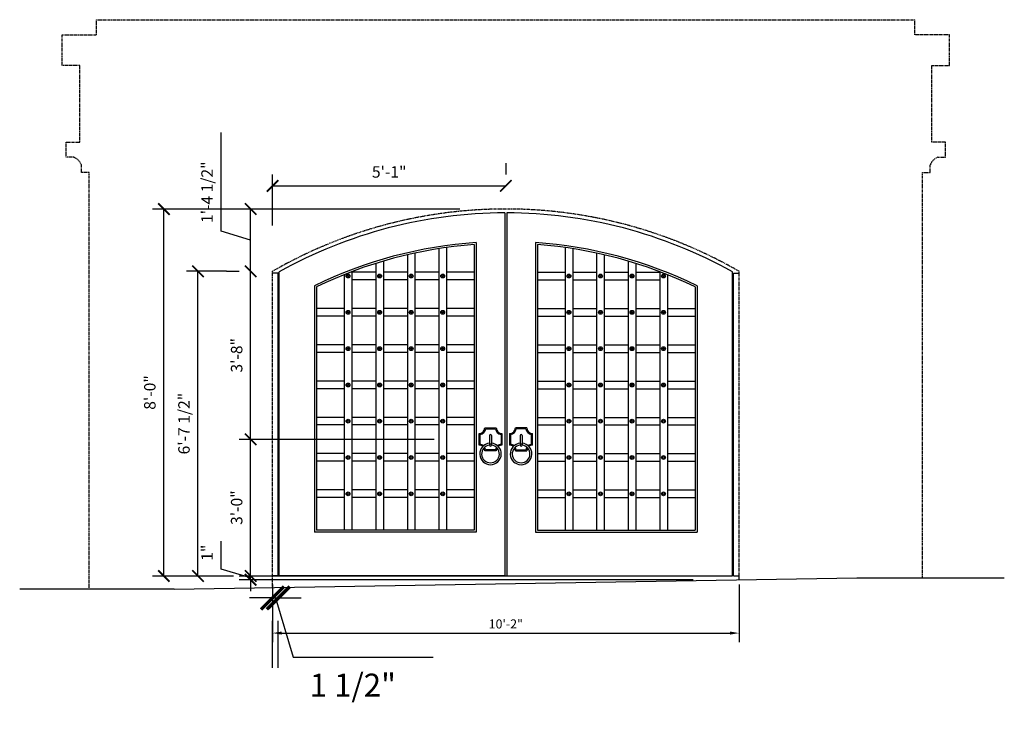
# Model space of a CAD drawing. Extents: x -1985 to 1319, y -194 to 1200.
# Drawn here: x -1436 to -1178, y 637 to 820 of the extents above; entities that cross this region are included whole.
import ezdxf

# ---------------------------------------------------------------- set-up
doc = ezdxf.new("R2010")
doc.units = 0
doc.header["$MEASUREMENT"] = 0
doc.linetypes.add('HIDDEN', pattern=[0.375, 0.25, -0.125])
doc.layers.get('0').update_dxf_attribs({"linetype": 'CONTINUOUS'})
doc.layers.get('DEFPOINTS').update_dxf_attribs({"linetype": 'CONTINUOUS'})
for name, color, linetype in [('A-Elev 3', 4, 'CONTINUOUS'), ('A-Elev 6', 1, 'CONTINUOUS'), ('A-Elev Dtl', 9, 'CONTINUOUS'), ('GFRS', 5, 'CONTINUOUS'), ('Lighting', 1, 'CONTINUOUS')]:
    doc.layers.add(name, color=color, linetype=linetype)
doc.styles.add('TECHNICAL', font='txt')
doc.dimstyles.new('1_24', dxfattribs={"dimscale": 0, "dimtxt": 2.375, "dimasz": 2.375, "dimexe": 2.375, "dimexo": 1.1875, "dimgap": 1.1875, "dimtad": 1, "dimtih": 1, "dimtoh": 1, "dimdec": 4, "dimzin": 0, "dimdsep": 46, "dimlunit": 4, "dimtxsty": 'TECHNICAL', "dimcen": 0.0625, "dimdle": 2.375, "dimadec": 0, "dimazin": 0, "dimtfac": 1, "dimtdec": 4, "dimtofl": 0, "dimtmove": 0, "dimatfit": 3, "dimfxl": 0, "dimfrac": 2, "dimtolj": 1, "dimtzin": 0, "dimarcsym": 0})
doc.dimstyles.new('A_DIM1-2', dxfattribs={"dimscale": 24, "dimtxt": 0.125, "dimasz": 0.125, "dimexe": 0.125, "dimexo": 0.5, "dimgap": 0.09, "dimtad": 2, "dimdec": 1, "dimzin": 3, "dimdsep": 46, "dimlunit": 4, "dimtxsty": 'Standard', "dimblk": 'ARCHTICK', "dimcen": 0.09, "dimclrd": 3, "dimclre": 3, "dimclrt": 2, "dimadec": 0, "dimazin": 0, "dimtfac": 1, "dimtdec": 1, "dimtofl": 0, "dimtmove": 1, "dimatfit": 2, "dimldrblk": 'ARCHTICK', "dimfxl": 0, "dimfrac": 2, "dimtolj": 1, "dimtzin": 0, "dimarcsym": 0})

# ---------------------------------------------------------------- blocks, each defined once
blk = doc.blocks.new('_ARCHTICK')
at = {"color": 0, "linetype": 'ByBlock', "const_width": 0.15}
blk.add_lwpolyline([(-0.5, -0.5), (0.5, 0.5)], dxfattribs=at)
blk = doc.blocks.new('*D97')
at = {"color": 3, "linetype": 'ByBlock'}
for p, q in [((-595.55, 430.29), (-595.55, 427.34)), ((-656.55, 414.01), (-656.55, 427.34)), ((-656.55, 424.34), (-595.55, 424.34))]:
    blk.add_line(p, q, dxfattribs=at)
at = {"layer": 'DEFPOINTS', "color": 0, "linetype": 'ByBlock'}
for p in [(-595.55, 424.34), (-595.55, 418.29), (-656.55, 402.01)]:
    blk.add_point(p, dxfattribs=at)
at = {"color": 3, "linetype": 'ByBlock', "xscale": 3, "yscale": 3, "zscale": 3, "rotation": 180}
blk.add_blockref('_ARCHTICK', (-656.55, 424.34), dxfattribs=at)
at = {"color": 3, "linetype": 'ByBlock', "xscale": 3, "yscale": 3, "zscale": 3}
blk.add_blockref('_ARCHTICK', (-595.55, 424.34), dxfattribs=at)
at = {"color": 2, "linetype": 'ByBlock', "insert": (-626.05, 428), "char_height": 3, "attachment_point": 5}
blk.add_mtext('\\A1;5\'-1"', dxfattribs=at)
blk = doc.blocks.new('*D98')
at = {"color": 3, "linetype": 'ByBlock'}
for p, q in [((-670.02, 412.47), (-670.02, 438.29)), ((-607.55, 418.29), (-665.28, 418.29)), ((-662.28, 402.01), (-662.28, 418.29)), ((-662.28, 410.15), (-670.02, 412.47)), ((-668.55, 402.01), (-665.28, 402.01))]:
    blk.add_line(p, q, dxfattribs=at)
at = {"layer": 'DEFPOINTS', "color": 0, "linetype": 'ByBlock'}
for p in [(-662.28, 418.29), (-595.55, 418.29), (-656.55, 402.01)]:
    blk.add_point(p, dxfattribs=at)
at = {"color": 3, "linetype": 'ByBlock', "xscale": 3, "yscale": 3, "zscale": 3}
for p, rotation in [((-662.28, 418.29), 90), ((-662.28, 402.01), 270)]:
    blk.add_blockref('_ARCHTICK', p, dxfattribs=dict(at, rotation=rotation))
at = {"color": 2, "linetype": 'ByBlock', "insert": (-673.68, 414.63), "char_height": 3, "attachment_point": 4, "rotation": 90}
blk.add_mtext('\\A1;1\'-4 1/2"', dxfattribs=at)
blk = doc.blocks.new('*D99')
at = {"color": 3, "linetype": 'ByBlock'}
for p, q in [((-607.55, 418.29), (-687.98, 418.29)), ((-684.98, 322.3), (-684.98, 418.29)), ((-666.8, 322.3), (-687.98, 322.3))]:
    blk.add_line(p, q, dxfattribs=at)
at = {"layer": 'DEFPOINTS', "color": 0, "linetype": 'ByBlock'}
for p in [(-684.98, 418.29), (-595.55, 418.29), (-654.8, 322.3)]:
    blk.add_point(p, dxfattribs=at)
at = {"color": 3, "linetype": 'ByBlock', "xscale": 3, "yscale": 3, "zscale": 3}
for p, rotation in [((-684.98, 418.29), 90), ((-684.98, 322.3), 270)]:
    blk.add_blockref('_ARCHTICK', p, dxfattribs=dict(at, rotation=rotation))
at = {"color": 2, "linetype": 'ByBlock', "insert": (-688.64, 370.3), "char_height": 3, "attachment_point": 5, "rotation": 90}
blk.add_mtext('\\A1;8\'-0"', dxfattribs=at)
blk = doc.blocks.new('*D100')
at = {"color": 3, "linetype": 'ByBlock'}
for p, q in [((-668.55, 402.01), (-679.05, 402.01)), ((-676.05, 322.3), (-676.05, 402.01)), ((-666.8, 322.3), (-679.05, 322.3))]:
    blk.add_line(p, q, dxfattribs=at)
at = {"layer": 'DEFPOINTS', "color": 0, "linetype": 'ByBlock'}
for p in [(-676.05, 402.01), (-656.55, 402.01), (-654.8, 322.3)]:
    blk.add_point(p, dxfattribs=at)
at = {"color": 3, "linetype": 'ByBlock', "xscale": 3, "yscale": 3, "zscale": 3}
for p, rotation in [((-676.05, 402.01), 90), ((-676.05, 322.3), 270)]:
    blk.add_blockref('_ARCHTICK', p, dxfattribs=dict(at, rotation=rotation))
at = {"color": 2, "linetype": 'ByBlock', "insert": (-679.71, 362.16), "char_height": 3, "attachment_point": 5, "rotation": 90}
blk.add_mtext('\\A1;6\'-7 1/2"', dxfattribs=at)
blk = doc.blocks.new('*D101')
at = {"color": 3, "linetype": 'ByBlock'}
for p, q in [((-614.3, 358.05), (-665.28, 358.05)), ((-662.28, 322.3), (-662.28, 358.05)), ((-546.55, 322.3), (-665.28, 322.3))]:
    blk.add_line(p, q, dxfattribs=at)
at = {"layer": 'DEFPOINTS', "color": 0, "linetype": 'ByBlock'}
for p in [(-662.28, 358.05), (-602.3, 358.05), (-534.55, 322.3)]:
    blk.add_point(p, dxfattribs=at)
at = {"color": 3, "linetype": 'ByBlock', "xscale": 3, "yscale": 3, "zscale": 3}
for p, rotation in [((-662.28, 358.05), 90), ((-662.28, 322.3), 270)]:
    blk.add_blockref('_ARCHTICK', p, dxfattribs=dict(at, rotation=rotation))
at = {"color": 2, "linetype": 'ByBlock', "insert": (-665.94, 340.18), "char_height": 3, "attachment_point": 5, "rotation": 90}
blk.add_mtext('\\A1;3\'-0"', dxfattribs=at)
blk = doc.blocks.new('*D102')
at = {"color": 3, "linetype": 'ByBlock'}
for p, q in [((-670.02, 324.12), (-670.02, 331.44)), ((-662.28, 322.3), (-662.28, 325.3)), ((-662.28, 321.8), (-670.02, 324.12)), ((-546.55, 322.3), (-665.28, 322.3)), ((-662.28, 321.3), (-662.28, 322.3)), ((-546.55, 321.3), (-665.28, 321.3)), ((-662.28, 321.3), (-662.28, 318.3))]:
    blk.add_line(p, q, dxfattribs=at)
at = {"layer": 'DEFPOINTS', "color": 0, "linetype": 'ByBlock'}
for p in [(-662.28, 322.3), (-534.55, 322.3), (-534.55, 321.3)]:
    blk.add_point(p, dxfattribs=at)
at = {"color": 3, "linetype": 'ByBlock', "xscale": 3, "yscale": 3, "zscale": 3}
for p, rotation in [((-662.28, 322.3), 270), ((-662.28, 321.3), 90)]:
    blk.add_blockref('_ARCHTICK', p, dxfattribs=dict(at, rotation=rotation))
at = {"color": 2, "linetype": 'ByBlock', "insert": (-673.68, 326.28), "char_height": 3, "attachment_point": 4, "rotation": 90}
blk.add_mtext('\\A1;1"', dxfattribs=at)
blk = doc.blocks.new('*D103')
at = {"color": 3, "linetype": 'ByBlock'}
for p, q in [((-656.55, 316.56), (-662.55, 316.56)), ((-656.55, 316.56), (-655.05, 316.56)), ((-655.8, 316.56), (-651.15, 301.08)), ((-655.05, 316.56), (-649.05, 316.56)), ((-656.55, 298.3), (-656.55, 310.56)), ((-655.05, 298.3), (-655.05, 310.56)), ((-651.15, 301.08), (-614.51, 301.08))]:
    blk.add_line(p, q, dxfattribs=at)
at = {"layer": 'DEFPOINTS', "color": 0, "linetype": 'ByBlock'}
for p in [(-656.55, 322.3), (-655.05, 322.3), (-655.05, 316.56)]:
    blk.add_point(p, dxfattribs=at)
at = {"color": 3, "linetype": 'ByBlock', "xscale": 6, "yscale": 6, "zscale": 6}
blk.add_blockref('_ARCHTICK', (-656.55, 316.56), dxfattribs=at)
at = {"color": 3, "linetype": 'ByBlock', "xscale": 6, "yscale": 6, "zscale": 6, "rotation": 180}
blk.add_blockref('_ARCHTICK', (-655.05, 316.56), dxfattribs=at)
at = {"color": 2, "linetype": 'ByBlock', "insert": (-646.83, 293.76), "char_height": 6, "attachment_point": 4}
blk.add_mtext('\\A1;1 1/2"', dxfattribs=at)
blk = doc.blocks.new('*D104')
at = {"color": 3, "linetype": 'ByBlock'}
for p, q in [((-668.55, 402.01), (-665.28, 402.01)), ((-662.28, 358.05), (-662.28, 402.01)), ((-614.3, 358.05), (-665.28, 358.05))]:
    blk.add_line(p, q, dxfattribs=at)
at = {"layer": 'DEFPOINTS', "color": 0, "linetype": 'ByBlock'}
for p in [(-662.28, 402.01), (-656.55, 402.01), (-602.3, 358.05)]:
    blk.add_point(p, dxfattribs=at)
at = {"color": 3, "linetype": 'ByBlock', "xscale": 3, "yscale": 3, "zscale": 3}
for p, rotation in [((-662.28, 402.01), 90), ((-662.28, 358.05), 270)]:
    blk.add_blockref('_ARCHTICK', p, dxfattribs=dict(at, rotation=rotation))
at = {"color": 2, "linetype": 'ByBlock', "insert": (-665.94, 380.03), "char_height": 3, "attachment_point": 5, "rotation": 90}
blk.add_mtext('\\A1;3\'-8"', dxfattribs=at)
blk = doc.blocks.new('*D134')
at = {"color": 0, "linetype": 'ByBlock'}
for p, q in [((-1369.67, 672.28), (-1369.67, 657.16)), ((-1247.67, 672.28), (-1247.67, 657.16)), ((-1367.3, 659.53), (-1250.05, 659.53))]:
    blk.add_line(p, q, dxfattribs=at)
for points in [[(-1367.3, 659.93), (-1367.3, 659.13), (-1369.67, 659.53)], [(-1250.05, 659.93), (-1250.05, 659.13), (-1247.67, 659.53)]]:
    blk.add_solid(points, dxfattribs=at)
at = {"layer": 'DEFPOINTS', "color": 0, "linetype": 'ByBlock'}
for p in [(-1369.67, 673.47), (-1247.67, 673.47), (-1247.67, 659.53)]:
    blk.add_point(p, dxfattribs=at)
at = {"color": 0, "linetype": 'ByBlock', "insert": (-1308.67, 661.93), "char_height": 2.375, "attachment_point": 5, "style": 'TECHNICAL'}
blk.add_mtext('\\A1;10\'-2"', dxfattribs=at)

msp = doc.modelspace()

# ---------------------------------------------------------------- linework, layer by layer
at = {"linetype": 'Continuous'}
for p, q in [((-1395.38816, 670.98527), (-1216.88816, 673.98527)), ((-1216.88816, 673.98527), (-1178.30949, 673.98527)), ((-1395.38816, 670.98527), (-1435.80277, 670.98527))]:
    msp.add_line(p, q, dxfattribs=at)
at = {"layer": 'A-Elev 3'}
msp.add_line((-1247.67369, 673.46786), (-1247.67369, 674.46786), dxfattribs=at)
at = {"layer": 'A-Elev 6'}
for p, q in [((-1308.92369, 769.4592), (-1308.92369, 674.46786)), ((-1308.42369, 769.4592), (-1308.42369, 674.46786)), ((-1326.17369, 760.10081), (-1326.17369, 686.46786)), ((-1324.17369, 760.395), (-1324.17369, 686.46786)), ((-1316.92369, 761.15892), (-1316.92369, 686.46786)), ((-1300.42369, 761.15892), (-1300.42369, 686.46786)), ((-1293.17369, 760.395), (-1293.17369, 686.46786)), ((-1291.17369, 760.10081), (-1291.17369, 686.46786)), ((-1334.42369, 758.49675), (-1334.42369, 686.46786)), ((-1332.42369, 758.94413), (-1332.42369, 686.46786)), ((-1284.92369, 758.94413), (-1284.92369, 686.46786)), ((-1282.92369, 758.49675), (-1282.92369, 686.46786)), ((-1342.67369, 756.24162), (-1342.67369, 686.46786)), ((-1340.67369, 756.85009), (-1340.67369, 686.46786)), ((-1276.67369, 756.85009), (-1276.67369, 686.46786)), ((-1274.67369, 756.24162), (-1274.67369, 686.46786)), ((-1368.17369, 753.67355), (-1369.67369, 753.67355)), ((-1368.17369, 674.46786), (-1368.17369, 753.67355)), ((-1367.92369, 674.46786), (-1367.92369, 754.01637)), ((-1350.92369, 753.29356), (-1350.92369, 686.46786)), ((-1348.92369, 754.07476), (-1348.92369, 686.46786)), ((-1342.67369, 753.96786), (-1348.92369, 753.96786)), ((-1342.67369, 751.96786), (-1348.92369, 751.96786)), ((-1334.42369, 753.96786), (-1340.67369, 753.96786)), ((-1334.42369, 751.96786), (-1340.67369, 751.96786)), ((-1326.17369, 753.96786), (-1332.42369, 753.96786)), ((-1326.17369, 751.96786), (-1332.42369, 751.96786)), ((-1316.92369, 753.96786), (-1324.17369, 753.96786)), ((-1316.92369, 751.96786), (-1324.17369, 751.96786)), ((-1300.42369, 753.96786), (-1293.17369, 753.96786)), ((-1300.42369, 751.96786), (-1293.17369, 751.96786)), ((-1291.17369, 753.96786), (-1284.92369, 753.96786)), ((-1291.17369, 751.96786), (-1284.92369, 751.96786)), ((-1282.92369, 753.96786), (-1276.67369, 753.96786)), ((-1282.92369, 751.96786), (-1276.67369, 751.96786)), ((-1274.67369, 753.96786), (-1268.42369, 753.96786)), ((-1274.67369, 751.96786), (-1268.42369, 751.96786)), ((-1268.42369, 754.07476), (-1268.42369, 686.46786)), ((-1266.42369, 753.29356), (-1266.42369, 686.46786)), ((-1249.42369, 674.46786), (-1249.42369, 754.01637)), ((-1249.17369, 674.46786), (-1249.17369, 753.67355)), ((-1249.17369, 753.67355), (-1247.67369, 753.67355)), ((-1358.17369, 750.08357), (-1358.17369, 686.46786)), ((-1259.17369, 750.08357), (-1259.17369, 686.46786)), ((-1350.92369, 744.46786), (-1358.17369, 744.46786)), ((-1342.67369, 744.46786), (-1348.92369, 744.46786)), ((-1334.42369, 744.46786), (-1340.67369, 744.46786)), ((-1326.17369, 744.46786), (-1332.42369, 744.46786)), ((-1316.92369, 744.46786), (-1324.17369, 744.46786)), ((-1300.42369, 744.46786), (-1293.17369, 744.46786)), ((-1291.17369, 744.46786), (-1284.92369, 744.46786)), ((-1282.92369, 744.46786), (-1276.67369, 744.46786)), ((-1274.67369, 744.46786), (-1268.42369, 744.46786)), ((-1266.42369, 744.46786), (-1259.17369, 744.46786)), ((-1350.92369, 742.46786), (-1358.17369, 742.46786)), ((-1342.67369, 742.46786), (-1348.92369, 742.46786)), ((-1334.42369, 742.46786), (-1340.67369, 742.46786)), ((-1326.17369, 742.46786), (-1332.42369, 742.46786)), ((-1316.92369, 742.46786), (-1324.17369, 742.46786)), ((-1300.42369, 742.46786), (-1293.17369, 742.46786)), ((-1291.17369, 742.46786), (-1284.92369, 742.46786)), ((-1282.92369, 742.46786), (-1276.67369, 742.46786)), ((-1274.67369, 742.46786), (-1268.42369, 742.46786)), ((-1266.42369, 742.46786), (-1259.17369, 742.46786)), ((-1350.92369, 734.96786), (-1358.17369, 734.96786)), ((-1342.67369, 734.96786), (-1348.92369, 734.96786)), ((-1334.42369, 734.96786), (-1340.67369, 734.96786)), ((-1326.17369, 734.96786), (-1332.42369, 734.96786)), ((-1316.92369, 734.96786), (-1324.17369, 734.96786)), ((-1300.42369, 734.96786), (-1293.17369, 734.96786)), ((-1291.17369, 734.96786), (-1284.92369, 734.96786)), ((-1282.92369, 734.96786), (-1276.67369, 734.96786)), ((-1274.67369, 734.96786), (-1268.42369, 734.96786)), ((-1266.42369, 734.96786), (-1259.17369, 734.96786)), ((-1350.92369, 732.96786), (-1358.17369, 732.96786)), ((-1342.67369, 732.96786), (-1348.92369, 732.96786)), ((-1334.42369, 732.96786), (-1340.67369, 732.96786)), ((-1326.17369, 732.96786), (-1332.42369, 732.96786)), ((-1316.92369, 732.96786), (-1324.17369, 732.96786)), ((-1300.42369, 732.96786), (-1293.17369, 732.96786)), ((-1291.17369, 732.96786), (-1284.92369, 732.96786)), ((-1282.92369, 732.96786), (-1276.67369, 732.96786)), ((-1274.67369, 732.96786), (-1268.42369, 732.96786)), ((-1266.42369, 732.96786), (-1259.17369, 732.96786)), ((-1350.92369, 725.46786), (-1358.17369, 725.46786)), ((-1342.67369, 725.46786), (-1348.92369, 725.46786)), ((-1334.42369, 725.46786), (-1340.67369, 725.46786)), ((-1326.17369, 725.46786), (-1332.42369, 725.46786)), ((-1316.92369, 725.46786), (-1324.17369, 725.46786)), ((-1300.42369, 725.46786), (-1293.17369, 725.46786)), ((-1291.17369, 725.46786), (-1284.92369, 725.46786)), ((-1282.92369, 725.46786), (-1276.67369, 725.46786)), ((-1274.67369, 725.46786), (-1268.42369, 725.46786)), ((-1266.42369, 725.46786), (-1259.17369, 725.46786)), ((-1350.92369, 723.46786), (-1358.17369, 723.46786)), ((-1342.67369, 723.46786), (-1348.92369, 723.46786)), ((-1334.42369, 723.46786), (-1340.67369, 723.46786)), ((-1326.17369, 723.46786), (-1332.42369, 723.46786)), ((-1316.92369, 723.46786), (-1324.17369, 723.46786)), ((-1300.42369, 723.46786), (-1293.17369, 723.46786)), ((-1291.17369, 723.46786), (-1284.92369, 723.46786)), ((-1282.92369, 723.46786), (-1276.67369, 723.46786)), ((-1274.67369, 723.46786), (-1268.42369, 723.46786)), ((-1266.42369, 723.46786), (-1259.17369, 723.46786)), ((-1350.92369, 715.96786), (-1358.17369, 715.96786)), ((-1342.67369, 715.96786), (-1348.92369, 715.96786)), ((-1334.42369, 715.96786), (-1340.67369, 715.96786)), ((-1326.17369, 715.96786), (-1332.42369, 715.96786)), ((-1316.92369, 715.96786), (-1324.17369, 715.96786)), ((-1300.42369, 715.96786), (-1293.17369, 715.96786)), ((-1291.17369, 715.96786), (-1284.92369, 715.96786)), ((-1282.92369, 715.96786), (-1276.67369, 715.96786)), ((-1274.67369, 715.96786), (-1268.42369, 715.96786)), ((-1266.42369, 715.96786), (-1259.17369, 715.96786)), ((-1350.92369, 713.96786), (-1358.17369, 713.96786)), ((-1342.67369, 713.96786), (-1348.92369, 713.96786)), ((-1334.42369, 713.96786), (-1340.67369, 713.96786)), ((-1326.17369, 713.96786), (-1332.42369, 713.96786)), ((-1316.92369, 713.96786), (-1324.17369, 713.96786)), ((-1300.42369, 713.96786), (-1293.17369, 713.96786)), ((-1291.17369, 713.96786), (-1284.92369, 713.96786)), ((-1282.92369, 713.96786), (-1276.67369, 713.96786)), ((-1274.67369, 713.96786), (-1268.42369, 713.96786)), ((-1266.42369, 713.96786), (-1259.17369, 713.96786)), ((-1350.92369, 706.46786), (-1358.17369, 706.46786)), ((-1342.67369, 706.46786), (-1348.92369, 706.46786)), ((-1334.42369, 706.46786), (-1340.67369, 706.46786)), ((-1326.17369, 706.46786), (-1332.42369, 706.46786)), ((-1316.92369, 706.46786), (-1324.17369, 706.46786)), ((-1300.42369, 706.46786), (-1293.17369, 706.46786)), ((-1291.17369, 706.46786), (-1284.92369, 706.46786)), ((-1282.92369, 706.46786), (-1276.67369, 706.46786)), ((-1274.67369, 706.46786), (-1268.42369, 706.46786)), ((-1266.42369, 706.46786), (-1259.17369, 706.46786)), ((-1350.92369, 704.46786), (-1358.17369, 704.46786)), ((-1342.67369, 704.46786), (-1348.92369, 704.46786)), ((-1334.42369, 704.46786), (-1340.67369, 704.46786)), ((-1326.17369, 704.46786), (-1332.42369, 704.46786)), ((-1316.92369, 704.46786), (-1324.17369, 704.46786)), ((-1300.42369, 704.46786), (-1293.17369, 704.46786)), ((-1291.17369, 704.46786), (-1284.92369, 704.46786)), ((-1282.92369, 704.46786), (-1276.67369, 704.46786)), ((-1274.67369, 704.46786), (-1268.42369, 704.46786)), ((-1266.42369, 704.46786), (-1259.17369, 704.46786)), ((-1350.92369, 696.96786), (-1358.17369, 696.96786)), ((-1342.67369, 696.96786), (-1348.92369, 696.96786)), ((-1334.42369, 696.96786), (-1340.67369, 696.96786)), ((-1326.17369, 696.96786), (-1332.42369, 696.96786)), ((-1316.92369, 696.96786), (-1324.17369, 696.96786)), ((-1300.42369, 696.96786), (-1293.17369, 696.96786)), ((-1291.17369, 696.96786), (-1284.92369, 696.96786)), ((-1282.92369, 696.96786), (-1276.67369, 696.96786)), ((-1274.67369, 696.96786), (-1268.42369, 696.96786)), ((-1266.42369, 696.96786), (-1259.17369, 696.96786)), ((-1350.92369, 694.96786), (-1358.17369, 694.96786)), ((-1342.67369, 694.96786), (-1348.92369, 694.96786)), ((-1334.42369, 694.96786), (-1340.67369, 694.96786)), ((-1326.17369, 694.96786), (-1332.42369, 694.96786)), ((-1316.92369, 694.96786), (-1324.17369, 694.96786)), ((-1300.42369, 694.96786), (-1293.17369, 694.96786)), ((-1291.17369, 694.96786), (-1284.92369, 694.96786)), ((-1282.92369, 694.96786), (-1276.67369, 694.96786)), ((-1274.67369, 694.96786), (-1268.42369, 694.96786)), ((-1266.42369, 694.96786), (-1259.17369, 694.96786)), ((-1316.42369, 685.96786), (-1358.67369, 685.96786)), ((-1316.92369, 686.46786), (-1358.17369, 686.46786)), ((-1300.92369, 685.96786), (-1258.67369, 685.96786)), ((-1300.42369, 686.46786), (-1259.17369, 686.46786)), ((-1368.17369, 674.46786), (-1369.67369, 674.46786)), ((-1308.92369, 674.46786), (-1367.92369, 674.46786)), ((-1308.42369, 674.46786), (-1249.42369, 674.46786)), ((-1249.17369, 674.46786), (-1247.67369, 674.46786))]:
    msp.add_line(p, q, dxfattribs=at)
for radius, start, end in [(121.38281, 90.1180065, 119.2174255), (121.38281, 60.7825745, 89.8819935), (113.38281, 94.1726631, 115.8854991), (113.38281, 64.1145009, 85.8273369)]:
    msp.add_arc((-1308.67369, 648.07665), radius, start, end, dxfattribs=at)
at = {"layer": 'A-Elev Dtl', "linetype": 'HIDDEN'}
for p, q in [((-1415.67369, 819.98527), (-1201.67369, 819.98527)), ((-1415.67369, 815.98527), (-1415.67369, 819.98527)), ((-1201.67369, 815.98527), (-1201.67369, 819.98527)), ((-1424.67369, 807.98527), (-1424.67369, 815.98527)), ((-1424.67369, 815.98527), (-1415.67369, 815.98527)), ((-1192.67369, 815.98527), (-1201.67369, 815.98527)), ((-1192.67369, 807.98527), (-1192.67369, 815.98527)), ((-1420.09772, 807.98527), (-1424.67369, 807.98527)), ((-1420.09772, 787.98527), (-1420.09772, 807.98527)), ((-1197.24967, 787.98527), (-1197.24967, 807.98527)), ((-1197.24967, 807.98527), (-1192.67369, 807.98527)), ((-1423.67369, 783.98527), (-1423.67369, 787.98527)), ((-1423.67369, 787.98527), (-1420.09772, 787.98527)), ((-1193.67369, 787.98527), (-1197.24967, 787.98527)), ((-1193.67369, 783.98527), (-1193.67369, 787.98527)), ((-1421.67369, 783.98527), (-1423.67369, 783.98527)), ((-1195.67369, 783.98527), (-1193.67369, 783.98527)), ((-1419.67369, 779.98527), (-1419.67369, 781.98527)), ((-1197.67369, 779.98527), (-1197.67369, 781.98527)), ((-1417.67369, 779.98527), (-1419.67369, 779.98527)), ((-1417.67369, 670.98527), (-1417.67369, 779.98527)), ((-1199.67369, 673.98527), (-1199.67369, 779.98527)), ((-1199.67369, 779.98527), (-1197.67369, 779.98527)), ((-1369.67369, 671.41744), (-1369.67369, 754.17355)), ((-1247.67369, 673.46786), (-1247.67369, 754.17355))]:
    msp.add_line(p, q, dxfattribs=at)
at = {"layer": 'A-Elev Dtl'}
for p, q in [((-1316.42369, 761.69545), (-1316.42369, 685.96786)), ((-1300.92369, 761.69545), (-1300.92369, 685.96786)), ((-1358.67369, 750.39622), (-1358.67369, 685.96786)), ((-1258.67369, 750.39622), (-1258.67369, 685.96786)), ((-1315.67369, 708.71786), (-1315.67369, 711.71786)), ((-1315.42369, 708.94991), (-1315.42369, 711.48581)), ((-1314.17369, 713.21786), (-1311.17369, 713.21786)), ((-1313.94164, 712.96786), (-1311.40575, 712.96786)), ((-1312.92369, 711.21786), (-1312.92369, 709.21786)), ((-1312.42369, 711.21786), (-1312.42369, 709.21786)), ((-1309.92369, 711.48581), (-1309.92369, 708.94991)), ((-1309.67369, 711.71786), (-1309.67369, 708.71786)), ((-1307.67369, 711.71786), (-1307.67369, 708.71786)), ((-1307.42369, 711.48581), (-1307.42369, 708.94991)), ((-1303.17369, 713.21786), (-1306.17369, 713.21786)), ((-1303.40575, 712.96786), (-1305.94164, 712.96786)), ((-1304.92369, 711.21786), (-1304.92369, 709.21786)), ((-1304.42369, 711.21786), (-1304.42369, 709.21786)), ((-1301.92369, 708.94991), (-1301.92369, 711.48581)), ((-1301.67369, 708.71786), (-1301.67369, 711.71786)), ((-1312.92369, 709.21786), (-1312.92369, 708.71786)), ((-1312.42369, 709.21786), (-1312.42369, 708.71786)), ((-1304.92369, 709.21786), (-1304.92369, 708.71786)), ((-1304.42369, 709.21786), (-1304.42369, 708.71786)), ((-1311.17369, 707.21786), (-1314.17369, 707.21786)), ((-1311.40575, 707.46786), (-1313.94164, 707.46786)), ((-1306.17369, 707.21786), (-1303.17369, 707.21786)), ((-1305.94164, 707.46786), (-1303.40575, 707.46786))]:
    msp.add_line(p, q, dxfattribs=at)
for centre, radius in [((-1349.92369, 752.93143), 0.5), ((-1349.92369, 752.93143), 0.25), ((-1341.67369, 752.93143), 0.5), ((-1341.67369, 752.93143), 0.25), ((-1333.42369, 752.93143), 0.5), ((-1333.42369, 752.93143), 0.25), ((-1325.17369, 752.93143), 0.5), ((-1325.17369, 752.93143), 0.25), ((-1292.17369, 752.93143), 0.5), ((-1292.17369, 752.93143), 0.25), ((-1283.92369, 752.93143), 0.5), ((-1283.92369, 752.93143), 0.25), ((-1275.67369, 752.93143), 0.5), ((-1275.67369, 752.93143), 0.25), ((-1267.42369, 752.93143), 0.5), ((-1267.42369, 752.93143), 0.25), ((-1349.92369, 743.43143), 0.5), ((-1349.92369, 743.43143), 0.25), ((-1341.67369, 743.43143), 0.5), ((-1341.67369, 743.43143), 0.25), ((-1333.42369, 743.43143), 0.5), ((-1333.42369, 743.43143), 0.25), ((-1325.17369, 743.43143), 0.5), ((-1325.17369, 743.43143), 0.25), ((-1292.17369, 743.43143), 0.5), ((-1292.17369, 743.43143), 0.25), ((-1283.92369, 743.43143), 0.5), ((-1283.92369, 743.43143), 0.25), ((-1275.67369, 743.43143), 0.5), ((-1275.67369, 743.43143), 0.25), ((-1267.42369, 743.43143), 0.5), ((-1267.42369, 743.43143), 0.25), ((-1349.92369, 733.93143), 0.5), ((-1349.92369, 733.93143), 0.25), ((-1341.67369, 733.93143), 0.5), ((-1341.67369, 733.93143), 0.25), ((-1333.42369, 733.93143), 0.5), ((-1333.42369, 733.93143), 0.25), ((-1325.17369, 733.93143), 0.5), ((-1325.17369, 733.93143), 0.25), ((-1292.17369, 733.93143), 0.5), ((-1292.17369, 733.93143), 0.25), ((-1283.92369, 733.93143), 0.5), ((-1283.92369, 733.93143), 0.25), ((-1275.67369, 733.93143), 0.5), ((-1275.67369, 733.93143), 0.25), ((-1267.42369, 733.93143), 0.5), ((-1267.42369, 733.93143), 0.25), ((-1349.92369, 724.43143), 0.5), ((-1349.92369, 724.43143), 0.25), ((-1341.67369, 724.43143), 0.5), ((-1341.67369, 724.43143), 0.25), ((-1333.42369, 724.43143), 0.5), ((-1333.42369, 724.43143), 0.25), ((-1325.17369, 724.43143), 0.5), ((-1325.17369, 724.43143), 0.25), ((-1292.17369, 724.43143), 0.5), ((-1292.17369, 724.43143), 0.25), ((-1283.92369, 724.43143), 0.5), ((-1283.92369, 724.43143), 0.25), ((-1275.67369, 724.43143), 0.5), ((-1275.67369, 724.43143), 0.25), ((-1267.42369, 724.43143), 0.5), ((-1267.42369, 724.43143), 0.25), ((-1349.92369, 714.96786), 0.5), ((-1349.92369, 714.96786), 0.25), ((-1341.67369, 714.96786), 0.5), ((-1341.67369, 714.96786), 0.25), ((-1333.42369, 714.96786), 0.5), ((-1333.42369, 714.96786), 0.25), ((-1325.17369, 714.96786), 0.5), ((-1325.17369, 714.96786), 0.25), ((-1292.17369, 714.96786), 0.5), ((-1292.17369, 714.96786), 0.25), ((-1283.92369, 714.96786), 0.5), ((-1283.92369, 714.96786), 0.25), ((-1275.67369, 714.96786), 0.5), ((-1275.67369, 714.96786), 0.25), ((-1267.42369, 714.96786), 0.5), ((-1267.42369, 714.96786), 0.25), ((-1349.92369, 705.46786), 0.5), ((-1349.92369, 705.46786), 0.25), ((-1341.67369, 705.46786), 0.5), ((-1341.67369, 705.46786), 0.25), ((-1333.42369, 705.46786), 0.5), ((-1333.42369, 705.46786), 0.25), ((-1325.17369, 705.46786), 0.5), ((-1325.17369, 705.46786), 0.25), ((-1292.17369, 705.46786), 0.5), ((-1292.17369, 705.46786), 0.25), ((-1283.92369, 705.46786), 0.5), ((-1283.92369, 705.46786), 0.25), ((-1275.67369, 705.46786), 0.5), ((-1275.67369, 705.46786), 0.25), ((-1267.42369, 705.46786), 0.5), ((-1267.42369, 705.46786), 0.25), ((-1349.92369, 695.96786), 0.5), ((-1349.92369, 695.96786), 0.25), ((-1341.67369, 695.96786), 0.5), ((-1341.67369, 695.96786), 0.25), ((-1333.42369, 695.96786), 0.5), ((-1333.42369, 695.96786), 0.25), ((-1325.17369, 695.96786), 0.5), ((-1325.17369, 695.96786), 0.25), ((-1292.17369, 695.96786), 0.5), ((-1292.17369, 695.96786), 0.25), ((-1283.92369, 695.96786), 0.5), ((-1283.92369, 695.96786), 0.25), ((-1275.67369, 695.96786), 0.5), ((-1275.67369, 695.96786), 0.25), ((-1267.42369, 695.96786), 0.5), ((-1267.42369, 695.96786), 0.25)]:
    msp.add_circle(centre, radius, dxfattribs=at)
at = {"layer": 'A-Elev Dtl', "linetype": 'HIDDEN'}
for centre, radius, start, end in [((-1422.67369, 780.98527), 3.16228, 18.4349488, 71.5650512), ((-1194.67369, 780.98527), 3.16228, 108.4349488, 161.5650512), ((-1308.67369, 648.07665), 122.38281, 60.1034193, 119.8965807)]:
    msp.add_arc(centre, radius, start, end, dxfattribs=at)
at = {"layer": 'A-Elev Dtl'}
for centre, radius, start, end in [((-1308.67369, 648.07665), 113.88281, 93.9021318, 116.0431438), ((-1308.67369, 648.07665), 113.88281, 63.9568562, 86.0978682), ((-1315.67369, 713.21786), 1.5, 270, 0), ((-1315.67369, 713.21786), 1.75, 278.2132107, 351.7867893), ((-1312.67369, 711.21786), 0.25, 0, 180), ((-1309.67369, 713.21786), 1.75, 188.2132107, 261.7867893), ((-1309.67369, 713.21786), 1.5, 180, 270), ((-1307.67369, 713.21786), 1.5, 270, 0), ((-1307.67369, 713.21786), 1.75, 278.2132107, 351.7867893), ((-1304.67369, 711.21786), 0.25, 0, 180), ((-1301.67369, 713.21786), 1.75, 188.2132107, 261.7867893), ((-1301.67369, 713.21786), 1.5, 180, 270), ((-1315.67369, 707.21786), 1.5, 49.5574571, 90), ((-1312.67369, 706.39551), 2.82235, 95.0818454, 84.9181546), ((-1315.67369, 707.21786), 1.75, 48.6684401, 81.7867893), ((-1312.67369, 706.39551), 2.32235, 96.1708505, 83.8291495), ((-1315.67369, 707.21786), 1.75, 8.2132107, 32.2416492), ((-1312.67369, 709.21786), 0.25, 180, 0), ((-1312.67369, 708.71786), 0.25, 180, 0), ((-1309.67369, 707.21786), 1.75, 147.7583508, 171.7867893), ((-1309.67369, 707.21786), 1.75, 98.2132107, 131.3315599), ((-1309.67369, 707.21786), 1.5, 90, 130.4425429), ((-1307.67369, 707.21786), 1.5, 49.5574571, 90), ((-1304.67369, 706.39551), 2.82235, 95.0818454, 84.9181546), ((-1307.67369, 707.21786), 1.75, 48.6684401, 81.7867893), ((-1304.67369, 706.39551), 2.32235, 96.1708505, 83.8291495), ((-1307.67369, 707.21786), 1.75, 8.2132107, 32.2416492), ((-1304.67369, 709.21786), 0.25, 180, 0), ((-1304.67369, 708.71786), 0.25, 180, 0), ((-1301.67369, 707.21786), 1.75, 147.7583508, 171.7867893), ((-1301.67369, 707.21786), 1.75, 98.2132107, 131.3315599), ((-1301.67369, 707.21786), 1.5, 90, 130.4425429), ((-1315.67369, 707.21786), 1.5, 0, 30.2391063), ((-1309.67369, 707.21786), 1.5, 149.7608937, 180), ((-1307.67369, 707.21786), 1.5, 0, 30.2391063), ((-1301.67369, 707.21786), 1.5, 149.7608937, 180)]:
    msp.add_arc(centre, radius, start, end, dxfattribs=at)

# ---------------------------------------------------------------- dimensions: what is measured, and where the dimension line sits
at = {"layer": 'GFRS'}
dim = msp.add_linear_dim(base=(-1247.67369, 659.53044), p1=(-1369.67369, 673.46786), p2=(-1247.67369, 673.46786), dimstyle='1_24', override={"dimscale": 1, "dimsah": 0}, dxfattribs=at)
dim.commit()
dim.dimension.update_dxf_attribs({"geometry": '*D134', "text_midpoint": (-1308.67369, 661.93417)})
at = {"layer": 'Lighting'}
for base, p1, p2, picture, middle, set_off in [((-1375.40103, 770.45946), (-1369.67369, 754.17355), (-1308.67369, 770.45946), '*D98', (-1386.80103, 766.7985), (-713.12578, 352.16526)), ((-1398.1042, 770.45946), (-1367.92369, 674.46786), (-1308.67369, 770.45946), '*D99', (-1401.7642, 722.46366), (-713.12578, 352.16526)), ((-1389.17817, 754.17355), (-1367.92369, 674.46786), (-1369.67369, 754.17355), '*D100', (-1392.83817, 714.32071), (-713.12578, 352.16526)), ((-1375.40103, 754.17355), (-1315.42369, 710.21786), (-1369.67369, 754.17355), '*D104', (-1379.06103, 732.19571), (-713.12578, 352.16526)), ((-1375.4010312609, 710.2178627172), (-1247.6736948301, 674.4678627172), (-1315.4236948301, 710.2178627172), '*D101', (-1379.0610312609, 692.3428627172), (-713.1257755449, 352.1652566555)), ((-1375.40103, 674.46786), (-1247.67369, 673.46786), (-1247.67369, 674.46786), '*D102', (-1386.80103, 678.44986), (-713.12578, 352.16526))]:
    dim = msp.add_linear_dim(base=base, p1=p1, p2=p2, angle=90, dimstyle='A_DIM1-2', dxfattribs=at)
    dim.commit()
    dim.dimension.update_dxf_attribs({"geometry": picture, "text_midpoint": middle, "insert": set_off})
dim = msp.add_linear_dim(base=(-1308.67369, 776.50692), p1=(-1369.67369, 754.17355), p2=(-1308.67369, 770.45946), dimstyle='A_DIM1-2', dxfattribs=at)
dim.commit()
dim.dimension.update_dxf_attribs({"geometry": '*D97', "text_midpoint": (-1339.17369, 780.16692), "insert": (-713.12578, 352.16526)})
dim = msp.add_linear_dim(base=(-1368.17369, 668.72637), p1=(-1369.67369, 674.46786), p2=(-1368.17369, 674.46786), dimstyle='A_DIM1-2', override={"dimscale": 48}, dxfattribs=at)
dim.commit()
dim.dimension.update_dxf_attribs({"geometry": '*D103', "text_midpoint": (-1359.95969, 645.92637), "insert": (-713.12578, 352.16526)})

doc.saveas('drawing.dxf')
